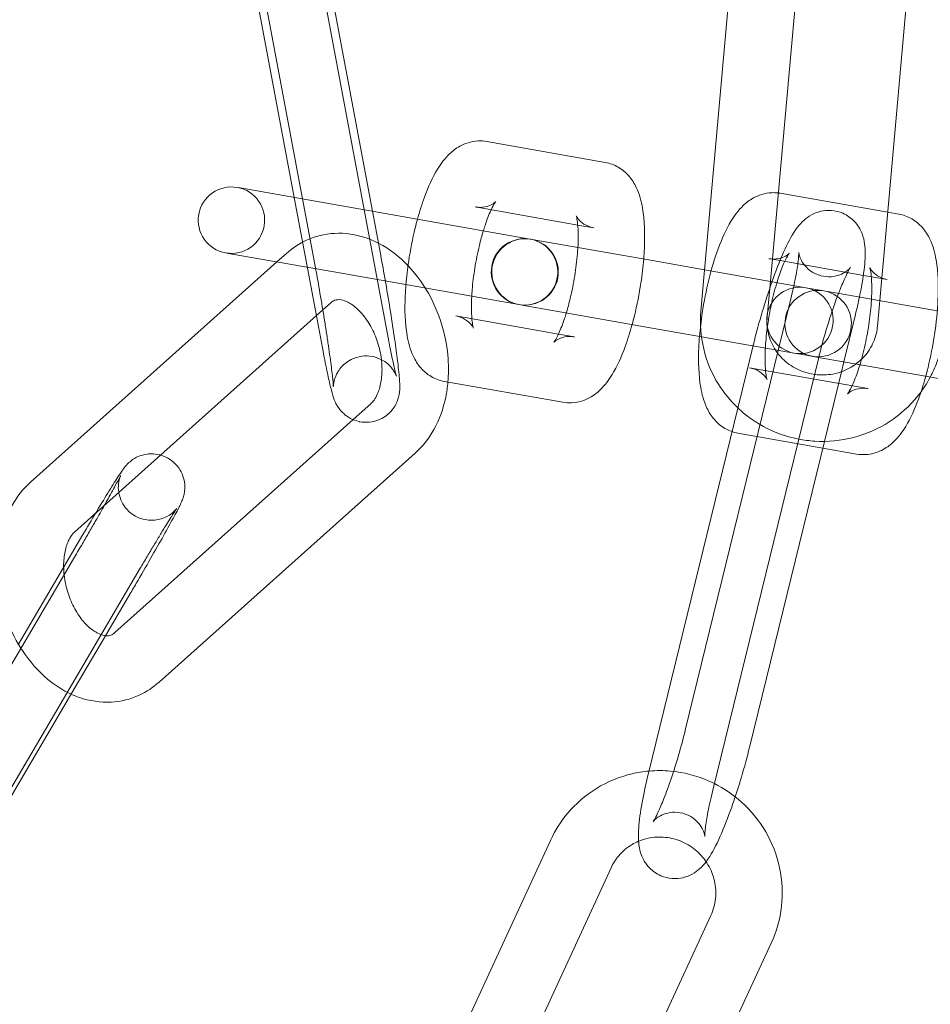
# Model space of a CAD drawing. Units: inches. Extents: x -24394 to -3173, y 1871 to 12964.
# Drawn here: x -13684 to -13643, y 11392 to 11436 of the extents above; entities that cross this region are included whole.
import ezdxf

# ---------------------------------------------------------------- set-up
doc = ezdxf.new("R2010")
doc.units = ezdxf.units.IN

# ---------------------------------------------------------------- blocks, each defined once
blk = doc.blocks.new('A$C8fd14e52')
at = {"color": 0, "linetype": 'Continuous', "lineweight": 0}
for p, q in [((-13671.603, 11444.026), (-13668.529, 11427.615)), ((-13674.552, 11443.474), (-13671.686, 11428.171)), ((-13651.871, 11443.574), (-13653.701, 11423.111)), ((-13648.883, 11443.307), (-13650.597, 11424.136)), ((-13645.434, 11425.749), (-13643.901, 11442.892)), ((-13667.839, 11421.999), (-13671.286, 11440.408)), ((-13672.059, 11428.237), (-13674.235, 11439.856)), ((-13663.374, 11430.767), (-13658.022, 11429.823)), ((-13674.501, 11428.668), (-13674.635, 11428.691)), ((-13674.501, 11428.668), (-13669.148, 11427.724)), ((-13671.06, 11422.901), (-13672.059, 11428.237)), ((-13650.12, 11428.43), (-13645.271, 11427.575)), ((-13671.686, 11428.171), (-13671.104, 11425.065)), ((-13663.895, 11427.813), (-13659.264, 11426.996)), ((-13661.404, 11426.358), (-13669.148, 11427.724)), ((-13668.529, 11427.615), (-13668.155, 11425.617)), ((-13645.271, 11427.575), (-13644.768, 11427.486)), ((-13659.264, 11426.996), (-13658.543, 11426.869)), ((-13661.247, 11426.33), (-13661.381, 11426.354)), ((-13661.247, 11426.33), (-13655.894, 11425.387)), ((-13675.156, 11425.737), (-13675.022, 11425.713)), ((-13675.022, 11425.713), (-13669.669, 11424.769)), ((-13672.414, 11425.714), (-13672.845, 11425.329)), ((-13645.731, 11422.429), (-13645.434, 11425.749)), ((-13672.845, 11425.329), (-13683.965, 11415.384)), ((-13653.535, 11424.971), (-13655.894, 11425.387)), ((-13650.641, 11425.476), (-13650.48, 11425.447)), ((-13650.48, 11425.447), (-13650.131, 11425.386)), ((-13650.131, 11425.386), (-13646.371, 11424.723)), ((-13669.669, 11424.769), (-13661.925, 11423.404)), ((-13650.569, 11424.448), (-13653.535, 11424.971)), ((-13646.371, 11424.723), (-13646.01, 11424.659)), ((-13646.01, 11424.659), (-13645.289, 11424.532)), ((-13648.972, 11424.166), (-13650.494, 11424.434)), ((-13650.597, 11424.136), (-13650.713, 11422.844)), ((-13648.603, 11424.101), (-13648.972, 11424.166)), ((-13647.544, 11423.914), (-13648.603, 11424.101)), ((-13639.863, 11422.56), (-13647.544, 11423.914)), ((-13670.414, 11423.478), (-13670.77, 11423.16)), ((-13661.902, 11423.4), (-13661.768, 11423.376)), ((-13661.768, 11423.376), (-13656.415, 11422.432)), ((-13654.41, 11404.178), (-13649.641, 11423.668)), ((-13670.77, 11423.16), (-13681.965, 11413.148)), ((-13670.787, 11421.447), (-13671.06, 11422.901)), ((-13660.133, 11422.072), (-13664.764, 11422.889)), ((-13647.251, 11420.816), (-13646.727, 11422.955)), ((-13656.415, 11422.432), (-13653.678, 11421.949)), ((-13659.411, 11421.945), (-13660.133, 11422.072)), ((-13651.316, 11421.673), (-13656.084, 11402.183)), ((-13653.678, 11421.949), (-13649.493, 11421.212)), ((-13649.493, 11421.212), (-13649.124, 11421.147)), ((-13648.388, 11421.017), (-13649.124, 11421.147)), ((-13648.401, 11420.96), (-13653.17, 11401.47)), ((-13640.384, 11419.605), (-13648.388, 11421.017)), ((-13647.359, 11420.372), (-13647.251, 11420.816)), ((-13646.157, 11419.608), (-13651.509, 11420.552)), ((-13648.129, 11417.225), (-13647.359, 11420.372)), ((-13659.932, 11418.991), (-13665.285, 11419.934)), ((-13669.407, 11418.207), (-13668.605, 11418.925)), ((-13680.156, 11408.595), (-13669.407, 11418.207)), ((-13648.203, 11416.923), (-13652.03, 11417.597)), ((-13651.496, 11403.465), (-13648.129, 11417.225)), ((-13678.156, 11406.359), (-13666.605, 11416.689)), ((-13646.678, 11416.654), (-13648.203, 11416.923)), ((-13682.47, 11411.536), (-13681.6, 11413.015)), ((-13682.023, 11411.92), (-13690.939, 11396.76)), ((-13689.548, 11393.583), (-13679.014, 11411.494)), ((-13684.51, 11408.067), (-13682.47, 11411.536)), ((-13679.437, 11410.399), (-13680.631, 11408.369)), ((-13680.631, 11408.369), (-13681.951, 11406.124)), ((-13681.951, 11406.124), (-13689.971, 11392.488)), ((-13660.484, 11399.226), (-13669.161, 11380.43)), ((-13657.76, 11397.969), (-13666.437, 11379.172)), ((-13661.93, 11377.025), (-13653.253, 11395.821)), ((-13659.207, 11375.767), (-13650.53, 11394.564))]:
    blk.add_line(p, q, dxfattribs=at)
for centre, radius, start, end in [((-13783.876, 11446.43), 225, 180, 0), ((-13783.876, 11446.43), 250, 180.76437, 359.23563), ((-13674.896, 11427.214), 1.5, 80, 260), ((-13674.896, 11427.214), 1.5, 260, 80), ((-13661.665, 11424.881), 1.5, 80, 260), ((-13661.642, 11424.877), 1.5, 80, 260), ((-13661.665, 11424.881), 1.5, 260.4467, 79.5533), ((-13661.642, 11424.877), 1.5, 260, 80), ((-13661.665, 11424.881), 1.5, 79.5533, 80), ((-13649.233, 11422.689), 1.5, 80, 260), ((-13648.411, 11422.544), 1.5, 80, 260), ((-13649.233, 11422.689), 1.5, 260, 80), ((-13648.411, 11422.544), 1.5, 260, 80), ((-13661.665, 11424.881), 1.5, 260, 260.4467)]:
    blk.add_arc(centre, radius, start, end, dxfattribs=at)
at = {"color": 0, "linetype": 'Continuous', "lineweight": 0, "extrusion": (0, 0, -1)}
blk.add_ellipse((-13652.089, 11424.716), major_axis=(3.939, -0.695), ratio=0, start_param=-1.174661, end_param=-1.153757, dxfattribs=at)
at = {"color": 0, "linetype": 'Continuous', "lineweight": 0}
for points, knots in [([(-13666.499, 11427.256), (-13666.403, 11427.605), (-13666.297, 11427.939), (-13666.011, 11428.72), (-13665.824, 11429.139), (-13665.444, 11429.761), (-13665.28, 11429.991), (-13664.92, 11430.334), (-13664.773, 11430.452), (-13664.367, 11430.676), (-13664.086, 11430.778), (-13663.633, 11430.798), (-13663.503, 11430.79), (-13663.374, 11430.767)], [5.104971, 5.104971, 5.104971, 5.104971, 5.36223, 5.36223, 5.744677, 5.744677, 5.991529, 5.991529, 6.123076, 6.123076, 6.271562, 6.271562, 6.32879, 6.32879, 6.32879, 6.32879]), ([(-13658.022, 11429.823), (-13657.808, 11429.786), (-13657.604, 11429.707), (-13657.242, 11429.496), (-13657.091, 11429.362), (-13656.81, 11429.047), (-13656.705, 11428.867), (-13656.469, 11428.373), (-13656.394, 11428.071), (-13656.244, 11427.201), (-13656.226, 11426.597), (-13656.263, 11425.781), (-13656.274, 11425.619), (-13656.287, 11425.456)], [0.045605, 0.045605, 0.045605, 0.045605, 0.140758, 0.140758, 0.247014, 0.247014, 0.393137, 0.393137, 0.669177, 0.669177, 1.152634, 1.152634, 1.269425, 1.269425, 1.269425, 1.269425]), ([(-13653.765, 11421.965), (-13653.737, 11422.313), (-13653.695, 11422.671), (-13653.566, 11423.533), (-13653.466, 11424.039), (-13653.226, 11425.016), (-13653.086, 11425.485), (-13652.757, 11426.383), (-13652.569, 11426.802), (-13652.19, 11427.424), (-13652.026, 11427.654), (-13651.666, 11427.996), (-13651.519, 11428.115), (-13651.113, 11428.339), (-13650.832, 11428.441), (-13650.409, 11428.46), (-13650.31, 11428.456), (-13650.212, 11428.444)], [4.411017, 4.411017, 4.411017, 4.411017, 4.659928, 4.659928, 5.009241, 5.009241, 5.36223, 5.36223, 5.744677, 5.744677, 5.991529, 5.991529, 6.123076, 6.123076, 6.271562, 6.271562, 6.315218, 6.315218, 6.315218, 6.315218]), ([(-13663.174, 11427.686), (-13663.111, 11427.82), (-13663.052, 11427.924), (-13662.978, 11428.039), (-13662.956, 11428.063), (-13662.971, 11428.047), (-13662.994, 11428.022), (-13663.095, 11427.95), (-13663.166, 11427.906), (-13663.377, 11427.827), (-13663.522, 11427.794), (-13663.754, 11427.794), (-13663.825, 11427.8), (-13663.895, 11427.813)], [5.5662104, 5.5662104, 5.5662104, 5.5662104, 5.7779148, 5.7779148, 5.9503868, 5.9503868, 6.073079, 6.073079, 6.1773459, 6.1773459, 6.283747, 6.283747, 6.3287904, 6.3287904, 6.3287904, 6.3287904]), ([(-13663.528, 11426.733), (-13663.502, 11426.818), (-13663.476, 11426.901), (-13663.364, 11427.239), (-13663.275, 11427.466), (-13663.186, 11427.659), (-13663.18, 11427.672), (-13663.174, 11427.686)], [5.1909333, 5.1909333, 5.1909333, 5.1909333, 5.274711, 5.274711, 5.5454083, 5.5454083, 5.5662104, 5.5662104, 5.5662104, 5.5662104]), ([(-13659.336, 11427.416), (-13659.336, 11427.416), (-13659.336, 11427.415), (-13659.332, 11427.405), (-13659.321, 11427.372), (-13659.296, 11427.254), (-13659.28, 11427.157), (-13659.253, 11426.889), (-13659.244, 11426.704), (-13659.243, 11426.336), (-13659.248, 11426.163), (-13659.258, 11425.98)], [0.4496534, 0.4496534, 0.4496534, 0.4496534, 0.4747892, 0.4747892, 0.6106932, 0.6106932, 0.7874638, 0.7874638, 1.0111855, 1.0111855, 1.1834622, 1.1834622, 1.1834622, 1.1834622]), ([(-13658.543, 11426.869), (-13658.709, 11426.898), (-13658.866, 11426.965), (-13659.101, 11427.115), (-13659.181, 11427.194), (-13659.281, 11427.315), (-13659.307, 11427.358), (-13659.332, 11427.406), (-13659.336, 11427.416), (-13659.336, 11427.416)], [0.0456051, 0.0456051, 0.0456051, 0.0456051, 0.1522748, 0.1522748, 0.2603958, 0.2603958, 0.3640091, 0.3640091, 0.4496534, 0.4496534, 0.4496534, 0.4496534]), ([(-13646.549, 11423.739), (-13646.514, 11423.905), (-13646.482, 11424.068), (-13646.377, 11424.646), (-13646.323, 11425.025), (-13646.281, 11425.627), (-13646.273, 11425.858), (-13646.332, 11426.282), (-13646.359, 11426.434), (-13646.504, 11426.79), (-13646.599, 11426.983), (-13646.926, 11427.313), (-13647.093, 11427.438), (-13647.458, 11427.597), (-13647.64, 11427.642), (-13647.99, 11427.667), (-13648.155, 11427.648), (-13648.466, 11427.575), (-13648.601, 11427.515), (-13648.856, 11427.375), (-13648.958, 11427.294), (-13649.176, 11427.1), (-13649.264, 11426.994), (-13649.577, 11426.582), (-13649.729, 11426.283), (-13650.081, 11425.527), (-13650.264, 11425.073), (-13650.596, 11424.153), (-13650.745, 11423.7), (-13651.022, 11422.789), (-13651.15, 11422.33), (-13651.281, 11421.814), (-13651.298, 11421.743), (-13651.316, 11421.673)], [3.649001, 3.649001, 3.649001, 3.649001, 3.784268, 3.784268, 4.14736, 4.14736, 4.413851, 4.413851, 4.539952, 4.539952, 4.636089, 4.636089, 4.69448, 4.69448, 4.741779, 4.741779, 4.790265, 4.790265, 4.8491, 4.8491, 4.928123, 4.928123, 5.055465, 5.055465, 5.44047, 5.44047, 5.850417, 5.850417, 6.195749, 6.195749, 6.532229, 6.532229, 6.585675, 6.585675, 6.585675, 6.585675]), ([(-13644.768, 11427.486), (-13644.554, 11427.449), (-13644.35, 11427.37), (-13643.988, 11427.159), (-13643.837, 11427.025), (-13643.556, 11426.71), (-13643.451, 11426.53), (-13643.215, 11426.036), (-13643.14, 11425.734), (-13642.99, 11424.864), (-13642.972, 11424.26), (-13643.025, 11423.105), (-13643.078, 11422.581), (-13643.232, 11421.55), (-13643.332, 11421.044), (-13643.545, 11420.178), (-13643.65, 11419.81), (-13643.766, 11419.463)], [0.045605, 0.045605, 0.045605, 0.045605, 0.140758, 0.140758, 0.247014, 0.247014, 0.393137, 0.393137, 0.669177, 0.669177, 1.152634, 1.152634, 1.518336, 1.518336, 1.867648, 1.867648, 2.141401, 2.141401, 2.141401, 2.141401]), ([(-13667.02, 11424.302), (-13666.991, 11424.65), (-13666.949, 11425.008), (-13666.82, 11425.87), (-13666.72, 11426.376), (-13666.568, 11426.995), (-13666.534, 11427.127), (-13666.499, 11427.256)], [4.4110174, 4.4110174, 4.4110174, 4.4110174, 4.6599284, 4.6599284, 5.0092407, 5.0092407, 5.1049708, 5.1049708, 5.1049708, 5.1049708]), ([(-13665.123, 11419.906), (-13665.094, 11420.247), (-13665.091, 11420.593), (-13665.157, 11421.531), (-13665.276, 11422.123), (-13665.655, 11423.258), (-13665.914, 11423.8), (-13666.56, 11424.785), (-13666.944, 11425.227), (-13667.81, 11425.947), (-13668.289, 11426.23), (-13669.266, 11426.57), (-13669.758, 11426.647), (-13670.684, 11426.596), (-13671.115, 11426.49), (-13671.841, 11426.157), (-13672.146, 11425.954), (-13672.414, 11425.714)], [4.411001, 4.411001, 4.411001, 4.411001, 4.618566, 4.618566, 4.973718, 4.973718, 5.329202, 5.329202, 5.683317, 5.683317, 6.023252, 6.023252, 6.323035, 6.323035, 6.587725, 6.587725, 6.808538, 6.808538, 6.808538, 6.808538]), ([(-13664.049, 11423.778), (-13664.043, 11423.873), (-13664.037, 11423.97), (-13664.003, 11424.383), (-13663.962, 11424.717), (-13663.853, 11425.397), (-13663.784, 11425.743), (-13663.65, 11426.303), (-13663.59, 11426.525), (-13663.528, 11426.733)], [4.3250549, 4.3250549, 4.3250549, 4.3250549, 4.414139, 4.414139, 4.6968643, 4.6968643, 4.987376, 4.987376, 5.1909333, 5.1909333, 5.1909333, 5.1909333]), ([(-13659.258, 11425.98), (-13659.263, 11425.885), (-13659.27, 11425.788), (-13659.304, 11425.374), (-13659.344, 11425.041), (-13659.453, 11424.361), (-13659.522, 11424.014), (-13659.656, 11423.455), (-13659.716, 11423.233), (-13659.779, 11423.025)], [1.1834622, 1.1834622, 1.1834622, 1.1834622, 1.2725464, 1.2725464, 1.5552717, 1.5552717, 1.8457834, 1.8457834, 2.0493407, 2.0493407, 2.0493407, 2.0493407]), ([(-13651.509, 11420.552), (-13651.343, 11420.522), (-13651.186, 11420.456), (-13650.951, 11420.306), (-13650.872, 11420.227), (-13650.771, 11420.106), (-13650.745, 11420.062), (-13650.717, 11420.008), (-13650.715, 11420), (-13650.72, 11420.016), (-13650.731, 11420.049), (-13650.756, 11420.167), (-13650.772, 11420.264), (-13650.799, 11420.532), (-13650.808, 11420.717), (-13650.81, 11421.167), (-13650.798, 11421.441), (-13650.749, 11422.046), (-13650.708, 11422.38), (-13650.599, 11423.06), (-13650.53, 11423.406), (-13650.374, 11424.061), (-13650.286, 11424.37), (-13650.109, 11424.902), (-13650.021, 11425.129), (-13649.868, 11425.462), (-13649.802, 11425.581), (-13649.724, 11425.702), (-13649.701, 11425.726), (-13649.717, 11425.71), (-13649.74, 11425.685), (-13649.841, 11425.613), (-13649.912, 11425.569), (-13650.123, 11425.49), (-13650.268, 11425.457), (-13650.499, 11425.457), (-13650.571, 11425.463), (-13650.641, 11425.476)], [3.187198, 3.187198, 3.187198, 3.187198, 3.293867, 3.293867, 3.401988, 3.401988, 3.505602, 3.505602, 3.616382, 3.616382, 3.752286, 3.752286, 3.929056, 3.929056, 4.152778, 4.152778, 4.414139, 4.414139, 4.696864, 4.696864, 4.987376, 4.987376, 5.274711, 5.274711, 5.545408, 5.545408, 5.777915, 5.777915, 5.950387, 5.950387, 6.073079, 6.073079, 6.177346, 6.177346, 6.283747, 6.283747, 6.32879, 6.32879, 6.32879, 6.32879]), ([(-13649.641, 11423.668), (-13649.556, 11424.018), (-13649.483, 11424.35), (-13649.373, 11424.926), (-13649.335, 11425.173), (-13649.293, 11425.532), (-13649.286, 11425.659), (-13649.286, 11425.739), (-13649.287, 11425.751), (-13649.287, 11425.757), (-13649.288, 11425.738), (-13649.266, 11425.641), (-13649.253, 11425.586), (-13649.193, 11425.439), (-13649.152, 11425.353), (-13649.006, 11425.148), (-13648.902, 11425.029), (-13648.623, 11424.831), (-13648.461, 11424.751), (-13648.132, 11424.664), (-13647.97, 11424.652), (-13647.672, 11424.673), (-13647.541, 11424.708), (-13647.318, 11424.792), (-13647.233, 11424.841), (-13647.104, 11424.927), (-13647.062, 11424.964), (-13646.997, 11425.024), (-13646.978, 11425.046), (-13646.957, 11425.07), (-13646.954, 11425.075), (-13646.954, 11425.075)], [3.444083, 3.444083, 3.444083, 3.444083, 3.744051, 3.744051, 4.028425, 4.028425, 4.269401, 4.269401, 4.346723, 4.346723, 4.465526, 4.465526, 4.540156, 4.540156, 4.603642, 4.603642, 4.664348, 4.664348, 4.715862, 4.715862, 4.76303, 4.76303, 4.814975, 4.814975, 4.875097, 4.875097, 4.938121, 4.938121, 5.008072, 5.008072, 5.069155, 5.069155, 5.069155, 5.069155]), ([(-13656.287, 11425.456), (-13656.315, 11425.107), (-13656.357, 11424.75), (-13656.486, 11423.887), (-13656.586, 11423.381), (-13656.738, 11422.763), (-13656.772, 11422.631), (-13656.808, 11422.501)], [1.2694248, 1.2694248, 1.2694248, 1.2694248, 1.5183358, 1.5183358, 1.867648, 1.867648, 1.9633782, 1.9633782, 1.9633782, 1.9633782]), ([(-13671.096, 11425.021), (-13671.031, 11424.676), (-13670.964, 11424.304), (-13670.881, 11423.821), (-13670.864, 11423.721), (-13670.829, 11423.517), (-13670.812, 11423.415), (-13670.778, 11423.209), (-13670.761, 11423.107), (-13670.728, 11422.903), (-13670.711, 11422.802), (-13670.679, 11422.602), (-13670.663, 11422.503), (-13670.632, 11422.304), (-13670.617, 11422.205), (-13670.587, 11422.01), (-13670.572, 11421.914), (-13670.544, 11421.726), (-13670.531, 11421.634), (-13670.465, 11421.185), (-13670.42, 11420.856), (-13670.351, 11420.306), (-13670.325, 11420.08), (-13670.305, 11419.852), (-13670.301, 11419.797), (-13670.296, 11419.727), (-13670.296, 11419.706), (-13670.296, 11419.699), (-13670.296, 11419.698), (-13670.296, 11419.698)], [5.826239, 5.826239, 5.826239, 5.826239, 6.12549, 6.12549, 6.203727, 6.203727, 6.28297, 6.28297, 6.362212, 6.362212, 6.440449, 6.440449, 6.518636, 6.518636, 6.597864, 6.597864, 6.677128, 6.677128, 6.755411, 6.755411, 7.06737, 7.06737, 7.368122, 7.368122, 7.494487, 7.494487, 7.591345, 7.591345, 7.60882, 7.60882, 7.60882, 7.60882]), ([(-13646.954, 11425.075), (-13646.954, 11425.075), (-13646.954, 11425.074), (-13646.963, 11425.062), (-13646.983, 11425.032), (-13647.046, 11424.922), (-13647.096, 11424.826), (-13647.227, 11424.552), (-13647.312, 11424.357), (-13647.431, 11424.061), (-13647.462, 11423.984), (-13647.492, 11423.905)], [5.0691554, 5.0691554, 5.0691554, 5.0691554, 5.0977924, 5.0977924, 5.2256568, 5.2256568, 5.4110215, 5.4110215, 5.6554963, 5.6554963, 5.7364215, 5.7364215, 5.7364215, 5.7364215]), ([(-13646.082, 11425.079), (-13646.082, 11425.079), (-13646.082, 11425.078), (-13646.078, 11425.068), (-13646.067, 11425.034), (-13646.042, 11424.917), (-13646.026, 11424.82), (-13645.999, 11424.552), (-13645.99, 11424.367), (-13645.989, 11423.999), (-13645.993, 11423.826), (-13646.004, 11423.643)], [0.4496534, 0.4496534, 0.4496534, 0.4496534, 0.4747892, 0.4747892, 0.6106932, 0.6106932, 0.7874638, 0.7874638, 1.0111855, 1.0111855, 1.1834622, 1.1834622, 1.1834622, 1.1834622]), ([(-13645.289, 11424.532), (-13645.455, 11424.561), (-13645.612, 11424.628), (-13645.847, 11424.778), (-13645.927, 11424.857), (-13646.027, 11424.978), (-13646.053, 11425.021), (-13646.078, 11425.069), (-13646.082, 11425.079), (-13646.082, 11425.079)], [0.0456051, 0.0456051, 0.0456051, 0.0456051, 0.1522748, 0.1522748, 0.2603958, 0.2603958, 0.3640091, 0.3640091, 0.4496534, 0.4496534, 0.4496534, 0.4496534]), ([(-13667.948, 11424.466), (-13667.942, 11424.434), (-13667.937, 11424.401), (-13667.857, 11423.94), (-13667.784, 11423.501), (-13667.648, 11422.646), (-13667.585, 11422.23), (-13667.479, 11421.492), (-13667.435, 11421.165), (-13667.399, 11420.877)], [6.1171688, 6.1171688, 6.1171688, 6.1171688, 6.1415749, 6.1415749, 6.4665588, 6.4665588, 6.7917134, 6.7917134, 7.0931504, 7.0931504, 7.0931504, 7.0931504]), ([(-13665.285, 11419.934), (-13665.498, 11419.972), (-13665.702, 11420.051), (-13666.064, 11420.262), (-13666.215, 11420.396), (-13666.496, 11420.711), (-13666.601, 11420.891), (-13666.838, 11421.384), (-13666.912, 11421.686), (-13667.063, 11422.557), (-13667.081, 11423.161), (-13667.043, 11423.977), (-13667.033, 11424.139), (-13667.02, 11424.302)], [3.187198, 3.187198, 3.187198, 3.187198, 3.282351, 3.282351, 3.388607, 3.388607, 3.534729, 3.534729, 3.81077, 3.81077, 4.294226, 4.294226, 4.411017, 4.411017, 4.411017, 4.411017]), ([(-13664.042, 11422.762), (-13664.055, 11422.903), (-13664.063, 11423.073), (-13664.064, 11423.421), (-13664.059, 11423.595), (-13664.049, 11423.778)], [3.9497778, 3.9497778, 3.9497778, 3.9497778, 4.1527782, 4.1527782, 4.3250549, 4.3250549, 4.3250549, 4.3250549]), ([(-13647.492, 11423.905), (-13647.568, 11423.708), (-13647.645, 11423.495), (-13647.837, 11422.938), (-13647.952, 11422.581), (-13648.169, 11421.852), (-13648.271, 11421.479), (-13648.368, 11421.095), (-13648.375, 11421.068), (-13648.381, 11421.042)], [5.7364215, 5.7364215, 5.7364215, 5.7364215, 5.937585, 5.937585, 6.236263, 6.236263, 6.5399566, 6.5399566, 6.5622292, 6.5622292, 6.5622292, 6.5622292]), ([(-13668.605, 11418.925), (-13668.511, 11419.009), (-13668.403, 11419.147), (-13668.244, 11419.502), (-13668.186, 11419.686), (-13668.112, 11420.098), (-13668.094, 11420.327), (-13668.107, 11420.81), (-13668.138, 11421.065), (-13668.251, 11421.574), (-13668.333, 11421.828), (-13668.536, 11422.302), (-13668.658, 11422.523), (-13668.923, 11422.906), (-13669.065, 11423.07), (-13669.345, 11423.33), (-13669.483, 11423.427), (-13669.737, 11423.564), (-13669.851, 11423.6), (-13670.065, 11423.636), (-13670.145, 11423.625), (-13670.282, 11423.575), (-13670.343, 11423.541), (-13670.414, 11423.478)], [3.666945, 3.666945, 3.666945, 3.666945, 4.033872, 4.033872, 4.299521, 4.299521, 4.560232, 4.560232, 4.824889, 4.824889, 5.092525, 5.092525, 5.35941, 5.35941, 5.62234, 5.62234, 5.882895, 5.882895, 6.158043, 6.158043, 6.530538, 6.530538, 6.808538, 6.808538, 6.808538, 6.808538]), ([(-13646.004, 11423.643), (-13646.009, 11423.548), (-13646.016, 11423.451), (-13646.05, 11423.037), (-13646.09, 11422.704), (-13646.199, 11422.024), (-13646.268, 11421.677), (-13646.425, 11421.023), (-13646.512, 11420.714), (-13646.689, 11420.182), (-13646.778, 11419.955), (-13646.93, 11419.622), (-13646.996, 11419.503), (-13647.074, 11419.381), (-13647.097, 11419.357), (-13647.081, 11419.374), (-13647.058, 11419.399), (-13646.957, 11419.471), (-13646.886, 11419.514), (-13646.675, 11419.593), (-13646.53, 11419.627), (-13646.299, 11419.626), (-13646.227, 11419.62), (-13646.157, 11419.608)], [1.183462, 1.183462, 1.183462, 1.183462, 1.272546, 1.272546, 1.555272, 1.555272, 1.845783, 1.845783, 2.133118, 2.133118, 2.403816, 2.403816, 2.636322, 2.636322, 2.808794, 2.808794, 2.931486, 2.931486, 3.035753, 3.035753, 3.142154, 3.142154, 3.187198, 3.187198, 3.187198, 3.187198]), ([(-13664.764, 11422.889), (-13664.597, 11422.859), (-13664.44, 11422.793), (-13664.205, 11422.643), (-13664.126, 11422.564), (-13664.025, 11422.443), (-13664, 11422.399), (-13663.971, 11422.345), (-13663.969, 11422.337), (-13663.975, 11422.353), (-13663.985, 11422.386), (-13664.01, 11422.504), (-13664.026, 11422.601), (-13664.039, 11422.733), (-13664.041, 11422.747), (-13664.042, 11422.762)], [3.1871978, 3.1871978, 3.1871978, 3.1871978, 3.2938675, 3.2938675, 3.4019884, 3.4019884, 3.5056018, 3.5056018, 3.6163819, 3.6163819, 3.7522859, 3.7522859, 3.9290565, 3.9290565, 3.9497778, 3.9497778, 3.9497778, 3.9497778]), ([(-13659.779, 11423.025), (-13659.804, 11422.94), (-13659.831, 11422.857), (-13659.943, 11422.519), (-13660.032, 11422.292), (-13660.184, 11421.959), (-13660.25, 11421.84), (-13660.324, 11421.726), (-13660.344, 11421.702), (-13660.344, 11421.702)], [2.0493407, 2.0493407, 2.0493407, 2.0493407, 2.1331183, 2.1331183, 2.4038157, 2.4038157, 2.6363222, 2.6363222, 2.7831496, 2.7831496, 2.7831496, 2.7831496]), ([(-13653.701, 11423.111), (-13653.752, 11422.539), (-13653.71, 11421.958), (-13653.443, 11420.839), (-13653.218, 11420.301), (-13652.668, 11419.417), (-13652.372, 11419.055), (-13652.034, 11418.735)], [3.0543262, 3.0543262, 3.0543262, 3.0543262, 3.3710163, 3.3710163, 3.6880215, 3.6880215, 3.9435206, 3.9435206, 3.9435206, 3.9435206]), ([(-13656.808, 11422.501), (-13656.903, 11422.153), (-13657.009, 11421.819), (-13657.295, 11421.038), (-13657.483, 11420.619), (-13657.862, 11419.997), (-13658.026, 11419.767), (-13658.386, 11419.424), (-13658.533, 11419.306), (-13658.939, 11419.082), (-13659.221, 11418.98), (-13659.673, 11418.96), (-13659.804, 11418.968), (-13659.932, 11418.991)], [1.963378, 1.963378, 1.963378, 1.963378, 2.220638, 2.220638, 2.603085, 2.603085, 2.849937, 2.849937, 2.981483, 2.981483, 3.129969, 3.129969, 3.187198, 3.187198, 3.187198, 3.187198]), ([(-13650.713, 11422.844), (-13650.736, 11422.582), (-13650.715, 11422.317), (-13650.585, 11421.807), (-13650.477, 11421.562), (-13650.185, 11421.121), (-13650.003, 11420.924), (-13649.586, 11420.599), (-13649.352, 11420.469), (-13648.932, 11420.317), (-13648.756, 11420.273), (-13648.576, 11420.248)], [3.054326, 3.054326, 3.054326, 3.054326, 3.385697, 3.385697, 3.71569, 3.71569, 4.039751, 4.039751, 4.356941, 4.356941, 4.572288, 4.572288, 4.572288, 4.572288]), ([(-13646.704, 11420.72), (-13646.54, 11420.841), (-13646.391, 11420.982), (-13646.097, 11421.34), (-13645.966, 11421.567), (-13645.798, 11422.008), (-13645.75, 11422.218), (-13645.731, 11422.429)], [5.35848, 5.35848, 5.35848, 5.35848, 5.6060613, 5.6060613, 5.9278831, 5.9278831, 6.1959188, 6.1959188, 6.1959188, 6.1959188]), ([(-13670.296, 11419.698), (-13670.296, 11419.698), (-13670.296, 11419.702), (-13670.295, 11419.718), (-13670.295, 11419.73), (-13670.292, 11419.772), (-13670.289, 11419.807), (-13670.271, 11419.911), (-13670.261, 11419.964), (-13670.214, 11420.116), (-13670.182, 11420.213), (-13670.065, 11420.412), (-13670.02, 11420.48), (-13669.857, 11420.673), (-13669.709, 11420.813), (-13669.351, 11420.996), (-13669.18, 11421.051), (-13668.847, 11421.094), (-13668.688, 11421.087), (-13668.391, 11421.033), (-13668.258, 11420.983), (-13668.012, 11420.861), (-13667.915, 11420.788), (-13667.737, 11420.634), (-13667.678, 11420.562), (-13667.584, 11420.438), (-13667.554, 11420.389), (-13667.51, 11420.312), (-13667.496, 11420.283), (-13667.472, 11420.232), (-13667.464, 11420.214), (-13667.451, 11420.181), (-13667.449, 11420.174), (-13667.448, 11420.171), (-13667.454, 11420.188), (-13667.476, 11420.266), (-13667.497, 11420.35), (-13667.559, 11420.61), (-13667.603, 11420.812), (-13667.708, 11421.317), (-13667.77, 11421.631), (-13667.836, 11421.983), (-13667.837, 11421.991), (-13667.839, 11421.999)], [7.60882, 7.60882, 7.60882, 7.60882, 7.65244, 7.65244, 7.689812, 7.689812, 7.74145, 7.74145, 7.775139, 7.775139, 7.806744, 7.806744, 7.820265, 7.820265, 7.841466, 7.841466, 7.855449, 7.855449, 7.868199, 7.868199, 7.882542, 7.882542, 7.901533, 7.901533, 7.928692, 7.928692, 7.960283, 7.960283, 7.993083, 7.993083, 8.033703, 8.033703, 8.094107, 8.094107, 8.19815, 8.19815, 8.381925, 8.381925, 8.646881, 8.646881, 8.948045, 8.948045, 8.95508, 8.95508, 8.95508, 8.95508]), ([(-13643.348, 11420.128), (-13643.235, 11420.341), (-13643.137, 11420.561), (-13642.89, 11421.229), (-13642.785, 11421.693), (-13642.743, 11422.162)], [5.803803, 5.803803, 5.803803, 5.803803, 5.9363085, 5.9363085, 6.1959188, 6.1959188, 6.1959188, 6.1959188]), ([(-13660.344, 11421.702), (-13660.344, 11421.702), (-13660.343, 11421.703), (-13660.335, 11421.711), (-13660.312, 11421.736), (-13660.211, 11421.808), (-13660.14, 11421.851), (-13659.929, 11421.93), (-13659.784, 11421.964), (-13659.553, 11421.964), (-13659.481, 11421.957), (-13659.411, 11421.945)], [2.7831496, 2.7831496, 2.7831496, 2.7831496, 2.8087942, 2.8087942, 2.9314864, 2.9314864, 3.0357533, 3.0357533, 3.1421543, 3.1421543, 3.1871978, 3.1871978, 3.1871978, 3.1871978]), ([(-13652.296, 11417.666), (-13652.412, 11417.705), (-13652.521, 11417.756), (-13652.81, 11417.925), (-13652.961, 11418.059), (-13653.242, 11418.374), (-13653.347, 11418.553), (-13653.583, 11419.047), (-13653.658, 11419.349), (-13653.808, 11420.22), (-13653.826, 11420.824), (-13653.789, 11421.64), (-13653.779, 11421.801), (-13653.765, 11421.965)], [3.227623, 3.227623, 3.227623, 3.227623, 3.282351, 3.282351, 3.388607, 3.388607, 3.534729, 3.534729, 3.81077, 3.81077, 4.294226, 4.294226, 4.411017, 4.411017, 4.411017, 4.411017]), ([(-13669.11, 11418.115), (-13669.116, 11418.116), (-13669.122, 11418.118), (-13669.285, 11418.152), (-13669.416, 11418.206), (-13669.661, 11418.336), (-13669.756, 11418.412), (-13669.935, 11418.573), (-13669.994, 11418.649), (-13670.097, 11418.79), (-13670.13, 11418.848), (-13670.19, 11418.96), (-13670.211, 11419.007), (-13670.262, 11419.126), (-13670.281, 11419.183), (-13670.325, 11419.318), (-13670.346, 11419.391), (-13670.39, 11419.553), (-13670.412, 11419.641), (-13670.458, 11419.835), (-13670.483, 11419.94), (-13670.533, 11420.167), (-13670.558, 11420.287), (-13670.648, 11420.72), (-13670.716, 11421.068), (-13670.787, 11421.447)], [7.868964, 7.868964, 7.868964, 7.868964, 7.869511, 7.869511, 7.884163, 7.884163, 7.903867, 7.903867, 7.932519, 7.932519, 7.968911, 7.968911, 8.016699, 8.016699, 8.107768, 8.107768, 8.236017, 8.236017, 8.36944, 8.36944, 8.504986, 8.504986, 8.638185, 8.638185, 8.95508, 8.95508, 8.95508, 8.95508]), ([(-13667.399, 11420.877), (-13667.396, 11420.851), (-13667.393, 11420.825), (-13667.35, 11420.478), (-13667.322, 11420.214), (-13667.301, 11419.897), (-13667.296, 11419.811), (-13667.295, 11419.65), (-13667.295, 11419.584), (-13667.31, 11419.443), (-13667.315, 11419.4), (-13667.338, 11419.273), (-13667.354, 11419.183), (-13667.46, 11418.922), (-13667.524, 11418.772), (-13667.809, 11418.46), (-13667.965, 11418.326), (-13668.326, 11418.158), (-13668.498, 11418.11), (-13668.825, 11418.078), (-13668.976, 11418.089), (-13669.11, 11418.115)], [7.0931504, 7.0931504, 7.0931504, 7.0931504, 7.1205597, 7.1205597, 7.4660769, 7.4660769, 7.6137797, 7.6137797, 7.7094232, 7.7094232, 7.7440855, 7.7440855, 7.7895152, 7.7895152, 7.8229594, 7.8229594, 7.8430284, 7.8430284, 7.8567196, 7.8567196, 7.8689643, 7.8689643, 7.8689643, 7.8689643]), ([(-13648.576, 11420.248), (-13648.495, 11420.237), (-13648.413, 11420.23), (-13648.07, 11420.215), (-13647.807, 11420.244), (-13647.302, 11420.379), (-13647.061, 11420.486), (-13646.796, 11420.655), (-13646.749, 11420.687), (-13646.704, 11420.72)], [4.572288, 4.572288, 4.572288, 4.572288, 4.6691387, 4.6691387, 4.9793104, 4.9793104, 5.2906181, 5.2906181, 5.35848, 5.35848, 5.35848, 5.35848]), ([(-13666.605, 11416.689), (-13666.262, 11416.996), (-13665.979, 11417.361), (-13665.505, 11418.212), (-13665.329, 11418.706), (-13665.177, 11419.446), (-13665.144, 11419.675), (-13665.123, 11419.906)], [3.6669453, 3.6669453, 3.6669453, 3.6669453, 3.9493301, 3.9493301, 4.2702808, 4.2702808, 4.4110007, 4.4110007, 4.4110007, 4.4110007]), ([(-13649.29, 11417.327), (-13649.051, 11417.281), (-13648.809, 11417.25), (-13647.977, 11417.198), (-13647.384, 11417.256), (-13646.245, 11417.553), (-13645.699, 11417.792), (-13644.714, 11418.428), (-13644.274, 11418.824), (-13643.695, 11419.544), (-13643.508, 11419.829), (-13643.348, 11420.128)], [4.515761, 4.515761, 4.515761, 4.515761, 4.649552, 4.649552, 4.972791, 4.972791, 5.295648, 5.295648, 5.617014, 5.617014, 5.803803, 5.803803, 5.803803, 5.803803]), ([(-13643.766, 11419.463), (-13643.8, 11419.363), (-13643.835, 11419.264), (-13644.041, 11418.701), (-13644.229, 11418.282), (-13644.608, 11417.659), (-13644.772, 11417.43), (-13645.132, 11417.087), (-13645.279, 11416.969), (-13645.685, 11416.745), (-13645.966, 11416.642), (-13646.419, 11416.623), (-13646.549, 11416.631), (-13646.678, 11416.654)], [2.141401, 2.141401, 2.141401, 2.141401, 2.220638, 2.220638, 2.603085, 2.603085, 2.849937, 2.849937, 2.981483, 2.981483, 3.129969, 3.129969, 3.187198, 3.187198, 3.187198, 3.187198]), ([(-13652.034, 11418.735), (-13651.951, 11418.656), (-13651.865, 11418.58), (-13651.329, 11418.133), (-13650.821, 11417.832), (-13649.959, 11417.49), (-13649.628, 11417.393), (-13649.29, 11417.327)], [3.9435206, 3.9435206, 3.9435206, 3.9435206, 4.0065535, 4.0065535, 4.3271592, 4.3271592, 4.5157612, 4.5157612, 4.5157612, 4.5157612]), ([(-13681.02, 11413.992), (-13681.003, 11414.022), (-13680.985, 11414.051), (-13680.767, 11414.416), (-13680.58, 11414.723), (-13680.249, 11415.26), (-13680.107, 11415.487), (-13679.922, 11415.771), (-13679.863, 11415.858), (-13679.779, 11415.975), (-13679.755, 11416.008), (-13679.694, 11416.086), (-13679.664, 11416.127), (-13679.55, 11416.242), (-13679.506, 11416.287), (-13679.342, 11416.41), (-13679.251, 11416.484), (-13678.962, 11416.593), (-13678.876, 11416.62), (-13678.61, 11416.667), (-13678.4, 11416.679), (-13678.137, 11416.617), (-13678.118, 11416.612), (-13678.098, 11416.606)], [3.581802, 3.581802, 3.581802, 3.581802, 3.609871, 3.609871, 3.934675, 3.934675, 4.267262, 4.267262, 4.465548, 4.465548, 4.544087, 4.544087, 4.620519, 4.620519, 4.656161, 4.656161, 4.683415, 4.683415, 4.69238, 4.69238, 4.705222, 4.705222, 4.706254, 4.706254, 4.706254, 4.706254]), ([(-13678.098, 11416.606), (-13677.959, 11416.567), (-13677.816, 11416.504), (-13677.553, 11416.334), (-13677.436, 11416.226), (-13677.243, 11415.993), (-13677.174, 11415.869), (-13677.063, 11415.614), (-13677.035, 11415.493), (-13676.996, 11415.245), (-13676.999, 11415.145), (-13677.01, 11414.953), (-13677.024, 11414.885), (-13677.049, 11414.77), (-13677.062, 11414.729), (-13677.087, 11414.646), (-13677.099, 11414.613), (-13677.135, 11414.521), (-13677.154, 11414.478), (-13677.242, 11414.284), (-13677.32, 11414.135), (-13677.553, 11413.698), (-13677.711, 11413.409), (-13678.068, 11412.77), (-13678.262, 11412.428), (-13678.674, 11411.709), (-13678.891, 11411.333), (-13679.219, 11410.77), (-13679.328, 11410.584), (-13679.437, 11410.399)], [4.706254, 4.706254, 4.706254, 4.706254, 4.713476, 4.713476, 4.721052, 4.721052, 4.729625, 4.729625, 4.741141, 4.741141, 4.75894, 4.75894, 4.784729, 4.784729, 4.814044, 4.814044, 4.855142, 4.855142, 4.943678, 4.943678, 5.257837, 5.257837, 5.615904, 5.615904, 5.944049, 5.944049, 6.267798, 6.267798, 6.428483, 6.428483, 6.428483, 6.428483]), ([(-13683.965, 11415.384), (-13684.307, 11415.077), (-13684.59, 11414.712), (-13685.065, 11413.861), (-13685.24, 11413.367), (-13685.461, 11412.295), (-13685.494, 11411.714), (-13685.412, 11410.542), (-13685.293, 11409.95), (-13684.928, 11408.854), (-13684.69, 11408.347), (-13684.398, 11407.882)], [0.525353, 0.525353, 0.525353, 0.525353, 0.807737, 0.807737, 1.128688, 1.128688, 1.476974, 1.476974, 1.832125, 1.832125, 2.163127, 2.163127, 2.163127, 2.163127]), ([(-13679.014, 11411.494), (-13678.962, 11411.582), (-13678.91, 11411.671), (-13678.806, 11411.846), (-13678.755, 11411.934), (-13678.652, 11412.107), (-13678.601, 11412.192), (-13678.502, 11412.358), (-13678.453, 11412.44), (-13678.358, 11412.598), (-13678.312, 11412.676), (-13678.22, 11412.828), (-13678.175, 11412.903), (-13678.087, 11413.047), (-13678.044, 11413.118), (-13677.962, 11413.252), (-13677.923, 11413.317), (-13677.735, 11413.622), (-13677.607, 11413.826), (-13677.47, 11414.039), (-13677.434, 11414.093), (-13677.385, 11414.166), (-13677.368, 11414.19), (-13677.358, 11414.204), (-13677.358, 11414.204), (-13677.37, 11414.188), (-13677.376, 11414.18), (-13677.394, 11414.159), (-13677.403, 11414.149), (-13677.431, 11414.118), (-13677.454, 11414.093), (-13677.527, 11414.026), (-13677.567, 11413.99), (-13677.709, 11413.888), (-13677.805, 11413.816), (-13678.09, 11413.718), (-13678.177, 11413.694), (-13678.442, 11413.655), (-13678.649, 11413.65), (-13679.037, 11413.751), (-13679.2, 11413.822), (-13679.475, 11414.008), (-13679.588, 11414.117), (-13679.775, 11414.352), (-13679.841, 11414.475), (-13679.947, 11414.729), (-13679.972, 11414.848), (-13680.007, 11415.091), (-13680.003, 11415.187), (-13679.99, 11415.363), (-13679.978, 11415.423), (-13679.957, 11415.516), (-13679.948, 11415.547), (-13679.932, 11415.6), (-13679.926, 11415.62), (-13679.913, 11415.655), (-13679.908, 11415.667), (-13679.9, 11415.687), (-13679.9, 11415.687), (-13679.908, 11415.669), (-13679.925, 11415.633), (-13679.992, 11415.501), (-13680.056, 11415.378), (-13680.24, 11415.038), (-13680.369, 11414.803), (-13680.552, 11414.475), (-13680.588, 11414.412), (-13680.625, 11414.346)], [3.286891, 3.286891, 3.286891, 3.286891, 3.365608, 3.365608, 3.445362, 3.445362, 3.525137, 3.525137, 3.603911, 3.603911, 3.682149, 3.682149, 3.761453, 3.761453, 3.840814, 3.840814, 3.9192, 3.9192, 4.22779, 4.22779, 4.365836, 4.365836, 4.477385, 4.477385, 4.5448, 4.5448, 4.580069, 4.580069, 4.602166, 4.602166, 4.635033, 4.635033, 4.659982, 4.659982, 4.685067, 4.685067, 4.693519, 4.693519, 4.705793, 4.705793, 4.713941, 4.713941, 4.721533, 4.721533, 4.730221, 4.730221, 4.742006, 4.742006, 4.760249, 4.760249, 4.785131, 4.785131, 4.809842, 4.809842, 4.838318, 4.838318, 4.878774, 4.878774, 4.948279, 4.948279, 5.083966, 5.083966, 5.320562, 5.320562, 5.616667, 5.616667, 5.685703, 5.685703, 5.685703, 5.685703]), ([(-13680.625, 11414.346), (-13680.754, 11414.116), (-13680.895, 11413.867), (-13681.093, 11413.522), (-13681.142, 11413.436), (-13681.242, 11413.262), (-13681.293, 11413.173), (-13681.396, 11412.995), (-13681.448, 11412.905), (-13681.552, 11412.726), (-13681.604, 11412.636), (-13681.778, 11412.337), (-13681.901, 11412.127), (-13682.023, 11411.92)], [5.6857033, 5.6857033, 5.6857033, 5.6857033, 5.9287132, 5.9287132, 6.0072676, 6.0072676, 6.0868198, 6.0868198, 6.1663593, 6.1663593, 6.2448792, 6.2448792, 6.4284833, 6.4284833, 6.4284833, 6.4284833]), ([(-13681.965, 11413.148), (-13682.058, 11413.064), (-13682.166, 11412.926), (-13682.326, 11412.571), (-13682.383, 11412.387), (-13682.458, 11411.975), (-13682.475, 11411.746), (-13682.466, 11411.405), (-13682.459, 11411.302), (-13682.448, 11411.197)], [0.525353, 0.525353, 0.525353, 0.525353, 0.89228, 0.89228, 1.157928, 1.157928, 1.41864, 1.41864, 1.52881, 1.52881, 1.52881, 1.52881]), ([(-13682.448, 11411.197), (-13682.432, 11411.051), (-13682.408, 11410.902), (-13682.319, 11410.499), (-13682.237, 11410.245), (-13682.033, 11409.771), (-13681.911, 11409.55), (-13681.647, 11409.167), (-13681.505, 11409.003), (-13681.224, 11408.743), (-13681.086, 11408.646), (-13680.832, 11408.509), (-13680.719, 11408.473), (-13680.612, 11408.455), (-13680.597, 11408.453), (-13680.583, 11408.451)], [1.52881, 1.52881, 1.52881, 1.52881, 1.683296, 1.683296, 1.950933, 1.950933, 2.217818, 2.217818, 2.480747, 2.480747, 2.741302, 2.741302, 3.01645, 3.01645, 3.063707, 3.063707, 3.063707, 3.063707]), ([(-13680.583, 11408.451), (-13680.483, 11408.441), (-13680.414, 11408.452), (-13680.287, 11408.498), (-13680.226, 11408.532), (-13680.156, 11408.595)], [3.063707, 3.063707, 3.063707, 3.063707, 3.3889453, 3.3889453, 3.6669453, 3.6669453, 3.6669453, 3.6669453]), ([(-13684.398, 11407.882), (-13684.376, 11407.848), (-13684.354, 11407.813), (-13684.01, 11407.288), (-13683.625, 11406.846), (-13682.862, 11406.212), (-13682.511, 11405.986), (-13682.134, 11405.813)], [2.1631269, 2.1631269, 2.1631269, 2.1631269, 2.1876091, 2.1876091, 2.5417246, 2.5417246, 2.7986705, 2.7986705, 2.7986705, 2.7986705]), ([(-13682.134, 11405.813), (-13682.013, 11405.757), (-13681.888, 11405.707), (-13681.303, 11405.503), (-13680.811, 11405.426), (-13679.886, 11405.477), (-13679.454, 11405.583), (-13678.728, 11405.916), (-13678.424, 11406.119), (-13678.156, 11406.359)], [2.7986705, 2.7986705, 2.7986705, 2.7986705, 2.8816597, 2.8816597, 3.1814419, 3.1814419, 3.4461325, 3.4461325, 3.6669453, 3.6669453, 3.6669453, 3.6669453]), ([(-13653.514, 11399.635), (-13653.522, 11399.537), (-13653.525, 11399.461), (-13653.525, 11399.399), (-13653.525, 11399.387), (-13653.524, 11399.381), (-13653.524, 11399.4), (-13653.545, 11399.497), (-13653.559, 11399.552), (-13653.619, 11399.699), (-13653.66, 11399.786), (-13653.805, 11399.991), (-13653.909, 11400.109), (-13654.188, 11400.308), (-13654.351, 11400.388), (-13654.68, 11400.474), (-13654.842, 11400.486), (-13655.14, 11400.466), (-13655.271, 11400.431), (-13655.494, 11400.347), (-13655.578, 11400.297), (-13655.707, 11400.211), (-13655.75, 11400.174), (-13655.814, 11400.114), (-13655.833, 11400.093), (-13655.859, 11400.063), (-13655.86, 11400.059), (-13655.849, 11400.076), (-13655.829, 11400.106), (-13655.766, 11400.216), (-13655.715, 11400.312), (-13655.584, 11400.586), (-13655.499, 11400.781), (-13655.306, 11401.26), (-13655.197, 11401.554), (-13654.974, 11402.201), (-13654.86, 11402.557), (-13654.643, 11403.286), (-13654.54, 11403.659), (-13654.436, 11404.071), (-13654.423, 11404.125), (-13654.41, 11404.178)], [0.958856, 0.958856, 0.958856, 0.958856, 1.127809, 1.127809, 1.20513, 1.20513, 1.323933, 1.323933, 1.398563, 1.398563, 1.462049, 1.462049, 1.522756, 1.522756, 1.574269, 1.574269, 1.621438, 1.621438, 1.673382, 1.673382, 1.733505, 1.733505, 1.796529, 1.796529, 1.86648, 1.86648, 1.9562, 1.9562, 2.084064, 2.084064, 2.269429, 2.269429, 2.513904, 2.513904, 2.795992, 2.795992, 3.09467, 3.09467, 3.398364, 3.398364, 3.444083, 3.444083, 3.444083, 3.444083]), ([(-13652.155, 11401.179), (-13652.077, 11401.414), (-13652, 11401.656), (-13651.789, 11402.35), (-13651.661, 11402.808), (-13651.531, 11403.325), (-13651.513, 11403.395), (-13651.496, 11403.465)], [2.871738, 2.871738, 2.871738, 2.871738, 3.054156, 3.054156, 3.3906364, 3.3906364, 3.4440828, 3.4440828, 3.4440828, 3.4440828]), ([(-13656.046, 11402.338), (-13656.304, 11402.316), (-13656.56, 11402.275), (-13657.379, 11402.083), (-13657.924, 11401.859), (-13658.912, 11401.25), (-13659.356, 11400.866), (-13660.031, 11400.059), (-13660.285, 11399.656), (-13660.484, 11399.226)], [7.956844, 7.956844, 7.956844, 7.956844, 8.098792, 8.098792, 8.418148, 8.418148, 8.736291, 8.736291, 8.995973, 8.995973, 8.995973, 8.995973]), ([(-13656.084, 11402.183), (-13656.193, 11401.737), (-13656.286, 11401.309), (-13656.435, 11400.493), (-13656.488, 11400.114), (-13656.53, 11399.511), (-13656.538, 11399.281), (-13656.48, 11398.856), (-13656.453, 11398.704), (-13656.308, 11398.348), (-13656.212, 11398.155), (-13655.886, 11397.826), (-13655.718, 11397.7), (-13655.354, 11397.541), (-13655.172, 11397.497), (-13654.822, 11397.471), (-13654.656, 11397.49), (-13654.345, 11397.564), (-13654.21, 11397.624), (-13653.956, 11397.764), (-13653.854, 11397.844), (-13653.636, 11398.038), (-13653.548, 11398.144), (-13653.47, 11398.246)], [0.30249, 0.30249, 0.30249, 0.30249, 0.642675, 0.642675, 1.005767, 1.005767, 1.272258, 1.272258, 1.398359, 1.398359, 1.494496, 1.494496, 1.552887, 1.552887, 1.600186, 1.600186, 1.648672, 1.648672, 1.707508, 1.707508, 1.78653, 1.78653, 1.913703, 1.913703, 1.913703, 1.913703]), ([(-13653.096, 11401.774), (-13653.186, 11401.819), (-13653.277, 11401.862), (-13653.908, 11402.136), (-13654.484, 11402.284), (-13655.394, 11402.366), (-13655.721, 11402.367), (-13656.046, 11402.338)], [7.4009876, 7.4009876, 7.4009876, 7.4009876, 7.4560766, 7.4560766, 7.7779888, 7.7779888, 7.9568438, 7.9568438, 7.9568438, 7.9568438]), ([(-13650.53, 11394.564), (-13650.287, 11395.09), (-13650.13, 11395.655), (-13650.001, 11396.809), (-13650.03, 11397.397), (-13650.271, 11398.538), (-13650.484, 11399.091), (-13651.073, 11400.105), (-13651.449, 11400.565), (-13652.252, 11401.28), (-13652.66, 11401.556), (-13653.096, 11401.774)], [5.854381, 5.854381, 5.854381, 5.854381, 6.172381, 6.172381, 6.491492, 6.491492, 6.812047, 6.812047, 7.133805, 7.133805, 7.400988, 7.400988, 7.400988, 7.400988]), ([(-13653.17, 11401.47), (-13653.256, 11401.121), (-13653.328, 11400.789), (-13653.438, 11400.213), (-13653.477, 11399.965), (-13653.505, 11399.722), (-13653.51, 11399.676), (-13653.514, 11399.635)], [0.3024902, 0.3024902, 0.3024902, 0.3024902, 0.602458, 0.602458, 0.8868322, 0.8868322, 0.9588556, 0.9588556, 0.9588556, 0.9588556]), ([(-13653.47, 11398.246), (-13653.47, 11398.247), (-13653.47, 11398.247), (-13653.235, 11398.556), (-13653.083, 11398.855), (-13652.73, 11399.611), (-13652.548, 11400.065), (-13652.296, 11400.763), (-13652.225, 11400.969), (-13652.155, 11401.179)], [1.9137026, 1.9137026, 1.9137026, 1.9137026, 1.9138719, 1.9138719, 2.2988776, 2.2988776, 2.7088245, 2.7088245, 2.871738, 2.871738, 2.871738, 2.871738]), ([(-13653.626, 11398.451), (-13653.706, 11398.546), (-13653.793, 11398.636), (-13654.084, 11398.893), (-13654.308, 11399.037), (-13654.788, 11399.25), (-13655.045, 11399.318), (-13655.565, 11399.373), (-13655.83, 11399.359), (-13656.232, 11399.273), (-13656.378, 11399.227), (-13656.517, 11399.169)], [6.987621, 6.987621, 6.987621, 6.987621, 7.136111, 7.136111, 7.449057, 7.449057, 7.762999, 7.762999, 8.080137, 8.080137, 8.266027, 8.266027, 8.266027, 8.266027]), ([(-13656.517, 11399.169), (-13656.619, 11399.126), (-13656.717, 11399.076), (-13657.039, 11398.885), (-13657.242, 11398.714), (-13657.552, 11398.349), (-13657.669, 11398.165), (-13657.76, 11397.969)], [8.2660274, 8.2660274, 8.2660274, 8.2660274, 8.4018642, 8.4018642, 8.7279034, 8.7279034, 8.9959735, 8.9959735, 8.9959735, 8.9959735]), ([(-13653.253, 11395.821), (-13653.143, 11396.061), (-13653.072, 11396.32), (-13653.018, 11396.847), (-13653.033, 11397.115), (-13653.149, 11397.633), (-13653.248, 11397.882), (-13653.455, 11398.23), (-13653.536, 11398.344), (-13653.626, 11398.451)], [5.854381, 5.854381, 5.854381, 5.854381, 6.181102, 6.181102, 6.503805, 6.503805, 6.821746, 6.821746, 6.987621, 6.987621, 6.987621, 6.987621])]:
    blk.add_open_spline(points, degree=3, knots=knots, dxfattribs=at)
for points in [[(-13650.212, 11428.444), (-13650.181, 11428.44), (-13650.151, 11428.436), (-13650.12, 11428.43)], [(-13668.155, 11425.617), (-13668.087, 11425.255), (-13668.017, 11424.865), (-13667.948, 11424.466)], [(-13671.104, 11425.065), (-13671.101, 11425.05), (-13671.098, 11425.035), (-13671.096, 11425.021)], [(-13646.727, 11422.955), (-13646.662, 11423.224), (-13646.602, 11423.486), (-13646.549, 11423.739)], [(-13648.381, 11421.042), (-13648.388, 11421.015), (-13648.395, 11420.987), (-13648.401, 11420.96)], [(-13652.03, 11417.597), (-13652.121, 11417.613), (-13652.21, 11417.636), (-13652.296, 11417.666)], [(-13681.6, 11413.015), (-13681.401, 11413.353), (-13681.205, 11413.684), (-13681.02, 11413.992)]]:
    blk.add_open_spline(points, degree=3, dxfattribs=at)

msp = doc.modelspace()

# ---------------------------------------------------------------- block references
msp.add_blockref('A$C8fd14e52', (0, 0))

doc.saveas('drawing.dxf')
